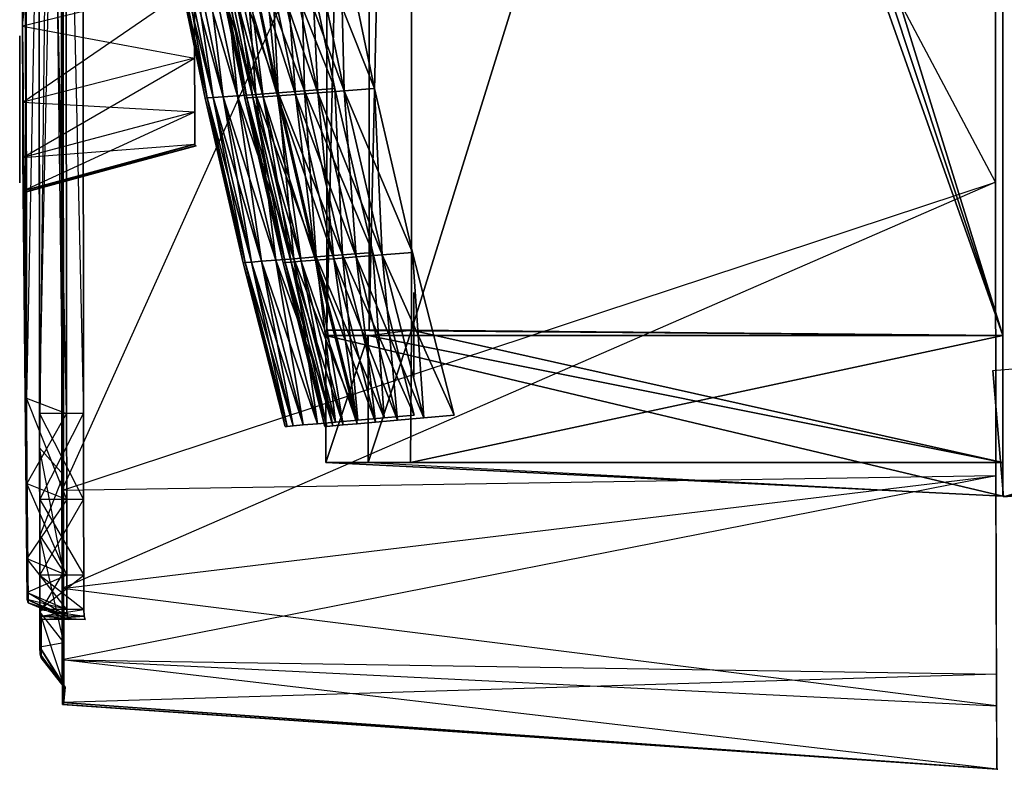
# Model space of a CAD drawing. Units: metres. Extents: x -167 to 426, y -278 to 278.
# Drawn here: x -167 to -51, y -278 to -189 of the extents above; entities that cross this region are included whole.
import ezdxf

# ---------------------------------------------------------------- set-up
doc = ezdxf.new("R2010")
doc.units = ezdxf.units.M

msp = doc.modelspace()

# ---------------------------------------------------------------- linework, layer by layer
for points in [[(-167.016449, 0, 502.641022), (-166.840698, -189.817123, 502.641022), (-146.710892, 0, 497.141052)], [(-166.840698, -189.817123, 187.747391), (-167.016449, 0, 187.747406), (-146.535141, -184.832809, 193.247345)], [(-166.54422, 0, 551.140991), (-166.368469, -233.770309, 551.140991), (-167.016449, 0, 502.641022)], [(-167.016449, 0, 502.641022), (-166.840698, -189.817123, 502.641022), (-166.368469, -233.770309, 551.140991)], [(-166.840698, -189.817123, 187.747391), (-167.016449, 0, 187.747406), (-166.54422, 0, 139.247391)], [(-146.710892, 0, 497.141052), (-146.535141, -184.832809, 497.141052), (-166.840698, -189.817123, 502.641022)], [(-166.368469, -233.770309, 139.247406), (-166.54422, 0, 139.247391), (-166.840698, -189.817123, 187.747391)], [(-161.821991, 0, 553.140991), (-161.64624, -235.582779, 553.140991), (-166.54422, 0, 551.140991)], [(-166.54422, 0, 551.140991), (-166.368469, -233.770309, 551.140991), (-161.64624, -235.582779, 553.140991)], [(-166.368469, -233.770309, 139.247406), (-166.54422, 0, 139.247391), (-161.821991, 0, 137.247375)], [(-161.64624, -235.582779, 137.247375), (-161.821991, 0, 137.247375), (-166.368469, -233.770309, 139.247406)], [(-164.840698, -235.582779, 137.247299), (-165.016449, 0, 137.247299), (-159.64624, -235.582779, 137.247299)], [(-159.64624, -235.582779, 137.247299), (-159.821991, 0, 137.247299), (-165.016449, 0, 137.247299)], [(-164.840698, -239.660904, 132.74733), (-165.016449, 0, 132.74733), (-164.840698, -235.582779, 137.247299)], [(-164.840698, -235.582779, 137.247299), (-165.016449, 0, 137.247299), (-165.016449, 0, 132.74733)], [(-164.840698, -239.660904, 132.74733), (-165.016449, 0, 132.74733), (-162.183105, 0, 129.247299)], [(-165.016434, 0, 553.14093), (-164.840683, -235.582779, 553.14093), (-159.821976, 0, 553.14093)], [(-165.016434, 0, 557.64093), (-164.840683, -239.660904, 557.64093), (-165.016434, 0, 553.14093)], [(-165.016434, 0, 553.14093), (-164.840683, -235.582779, 553.14093), (-164.840683, -239.660904, 557.64093)], [(-162.18309, 0, 561.14093), (-162.007339, -242.832779, 561.14093), (-165.016434, 0, 557.64093)], [(-165.016434, 0, 557.64093), (-164.840683, -239.660904, 557.64093), (-162.007339, -242.832779, 561.14093)], [(-162.007355, -242.832779, 129.247299), (-162.183105, 0, 129.247299), (-164.840698, -239.660904, 132.74733)], [(-159.821976, 0, 553.14093), (-159.646225, -235.582779, 553.14093), (-164.840683, -235.582779, 553.14093)], [(-162.201813, -244.68721, 127.201065), (-162.377563, 0, 127.201065), (-162.007355, -242.832779, 129.247299)], [(-162.007355, -242.832779, 129.247299), (-162.183105, 0, 129.247299), (-162.377563, 0, 127.201065)], [(-162.201813, -244.68721, 127.201065), (-162.377563, 0, 127.201065), (-51.966858, 0, 119.554718)], [(-162.377548, 0, 563.187195), (-162.201797, -244.68721, 563.187195), (-162.18309, 0, 561.14093)], [(-51.966858, 0, 570.833496), (-51.846481, -208.234451, 570.833496), (-162.377548, 0, 563.187195)], [(-162.377548, 0, 563.187195), (-162.201797, -244.68721, 563.187195), (-51.846481, -208.234451, 570.833496)], [(-51.846481, -208.234451, 119.554718), (-51.966858, 0, 119.554718), (-162.201813, -244.68721, 127.201065)], [(-162.18309, 0, 561.14093), (-162.007339, -242.832779, 561.14093), (-162.201797, -244.68721, 563.187195)], [(-51.000015, -226.374741, 63.749832), (-50.888901, -0.74968, 118.749817), (-130.888596, -0.74968, 68.749832)], [(-51.000015, -226.374741, 63.749832), (-130.888596, -0.74968, 68.749832), (-130.888596, -225.74968, 68.749832)], [(-130.888596, -225.74968, 68.749832), (-130.888596, -0.74968, 68.749832), (-130.888596, -0.74968, 98.749817)], [(-130.888596, -225.74968, 68.749832), (-130.888596, -0.74968, 98.749817), (-130.888596, -225.74968, 98.749817)], [(-130.888596, -225.74968, 98.749817), (-130.888596, -0.74968, 98.749817), (-125.888596, -0.74968, 118.749817)], [(-130.888596, -225.74968, 98.749817), (-125.888596, -0.74968, 118.749817), (-125.888596, -225.74968, 118.749817)], [(-125.888596, -225.74968, 118.749817), (-125.888596, -0.74968, 118.749817), (-120.888596, -0.74968, 118.749817)], [(-125.888596, -225.74968, 118.749817), (-120.888596, -0.74968, 118.749817), (-120.888596, -225.74968, 118.749817)], [(-51.000015, -226.374741, 63.749832), (-50.888901, -0.74968, 118.749817), (-125.888596, -0.74968, 118.749817)], [(-51.000015, -226.374741, 63.749832), (-125.888596, -0.74968, 118.749817), (-125.888596, -225.74968, 118.749817)], [(-120.888596, -225.74968, 118.749817), (-120.888596, -0.74968, 118.749817), (-120.888596, -0.74968, 123.749817)], [(-120.888596, -225.74968, 118.749817), (-120.888596, -0.74968, 123.749817), (-50.888901, -0.74968, 118.749817)], [(-120.888596, -225.74968, 118.749817), (-50.888901, -0.74968, 118.749817), (-51.000015, -226.374741, 63.749832)], [(-51.000015, -226.374741, 63.749832), (-50.888901, -0.74968, 118.749817), (-120.888596, -0.74968, 118.749817)], [(-51.000015, -226.374741, 63.749832), (-120.888596, -0.74968, 118.749817), (-120.888596, -225.74968, 118.749817)], [(-136.639847, -197.667313, 219.521683), (-137.601181, -177.963425, 198.580154), (-140.718552, -178.167221, 219.333801)], [(-133.52713, -197.441086, 490.922546), (-140.718552, -178.167221, 470.387939), (-137.601166, -177.963425, 491.141602)], [(-133.52713, -197.441086, 198.799179), (-134.008636, -177.728439, 177.903656), (-137.601181, -177.963425, 198.580154)], [(-133.52713, -197.441086, 198.799179), (-137.601181, -177.963425, 198.580154), (-136.639847, -197.667313, 219.521683)], [(-129.939957, -197.180222, 511.567963), (-137.601166, -177.963425, 491.141602), (-134.008621, -177.728439, 511.818115)], [(-133.52713, -197.441086, 490.922546), (-137.601166, -177.963425, 491.141602), (-129.939957, -197.180222, 511.567963)], [(-131.933945, -197.667313, 219.521683), (-132.895279, -177.963425, 198.580154), (-136.01265, -178.167221, 219.333801)], [(-128.821228, -197.441086, 490.922546), (-136.01265, -178.167221, 470.387939), (-132.895264, -177.963425, 491.141602)], [(-129.939972, -197.180222, 178.153793), (-134.008636, -177.728439, 177.903656), (-133.52713, -197.441086, 198.799179)], [(-128.821228, -197.441086, 198.799179), (-129.302734, -177.728439, 177.903656), (-132.895279, -177.963425, 198.580154)], [(-128.821228, -197.441086, 198.799179), (-132.895279, -177.963425, 198.580154), (-131.933945, -197.667313, 219.521683)], [(-125.234055, -197.180222, 511.567963), (-132.895264, -177.963425, 491.141602), (-129.302719, -177.728439, 511.818115)], [(-128.821228, -197.441086, 490.922546), (-132.895264, -177.963425, 491.141602), (-125.234055, -197.180222, 511.567963)], [(-125.23407, -197.180222, 178.153793), (-129.302734, -177.728439, 177.903656), (-128.821228, -197.441086, 198.799179)], [(-145.27829, -198.294662, 344.860809), (-149.129257, -178.716599, 323.875122), (-149.369934, -178.732315, 344.860809)], [(-145.037964, -198.277206, 365.815155), (-149.369934, -178.732315, 344.860809), (-149.129257, -178.716599, 365.846527)], [(-145.27829, -198.294662, 344.860809), (-149.369934, -178.732315, 344.860809), (-145.037964, -198.277206, 365.815155)], [(-145.037964, -198.277206, 323.906494), (-148.407318, -178.669479, 302.900574), (-149.129257, -178.716599, 323.875122)], [(-144.317108, -198.224899, 386.758423), (-149.129257, -178.716599, 365.846527), (-148.407318, -178.669479, 386.821167)], [(-145.037964, -198.277206, 323.906494), (-149.129257, -178.716599, 323.875122), (-145.27829, -198.294662, 344.860809)], [(-145.037964, -198.277206, 365.815155), (-149.129257, -178.716599, 365.846527), (-144.317108, -198.224899, 386.758423)], [(-144.317108, -198.224899, 302.963318), (-147.204529, -178.590958, 281.948059), (-148.407318, -178.669479, 302.900574)], [(-143.116104, -198.137711, 407.679596), (-148.407318, -178.669479, 386.821167), (-147.204529, -178.590958, 407.773651)], [(-144.317108, -198.224899, 302.963318), (-148.407318, -178.669479, 302.900574), (-145.037964, -198.277206, 323.906494)], [(-144.317108, -198.224899, 386.758423), (-148.407318, -178.669479, 386.821167), (-143.116104, -198.137711, 407.679596)], [(-143.116104, -198.137711, 282.042145), (-145.5215, -178.481033, 261.028748), (-147.204529, -178.590958, 281.948059)], [(-141.435593, -198.015701, 428.567596), (-147.204529, -178.590958, 407.773651), (-145.5215, -178.481033, 428.692963)], [(-143.116104, -198.137711, 282.042145), (-147.204529, -178.590958, 281.948059), (-144.317108, -198.224899, 302.963318)], [(-143.116104, -198.137711, 407.679596), (-147.204529, -178.590958, 407.773651), (-141.435593, -198.015701, 428.567596)], [(-141.435593, -198.015701, 261.154144), (-143.359131, -178.339767, 240.153671), (-145.5215, -178.481033, 261.028748)], [(-139.276459, -197.858902, 449.411407), (-145.5215, -178.481033, 428.692963), (-143.359116, -178.339767, 449.568085)], [(-141.435593, -198.015701, 261.154144), (-145.5215, -178.481033, 261.028748), (-143.116104, -198.137711, 282.042145)], [(-141.435593, -198.015701, 428.567596), (-145.5215, -178.481033, 428.692963), (-139.276459, -197.858902, 449.411407)], [(-140.572388, -198.294662, 344.860809), (-144.423355, -178.716599, 323.875122), (-144.664032, -178.732315, 344.860809)], [(-140.332062, -198.277206, 365.815155), (-144.664032, -178.732315, 344.860809), (-144.423355, -178.716599, 365.846527)], [(-140.572388, -198.294662, 344.860809), (-144.664032, -178.732315, 344.860809), (-140.332062, -198.277206, 365.815155)], [(-140.332062, -198.277206, 323.906494), (-143.701416, -178.669479, 302.900574), (-144.423355, -178.716599, 323.875122)], [(-139.611206, -198.224899, 386.758423), (-144.423355, -178.716599, 365.846527), (-143.701416, -178.669479, 386.821167)], [(-140.332062, -198.277206, 323.906494), (-144.423355, -178.716599, 323.875122), (-140.572388, -198.294662, 344.860809)], [(-140.332062, -198.277206, 365.815155), (-144.423355, -178.716599, 365.846527), (-139.611206, -198.224899, 386.758423)], [(-139.611206, -198.224899, 302.963318), (-142.498627, -178.590958, 281.948059), (-143.701416, -178.669479, 302.900574)], [(-138.410202, -198.137711, 407.679596), (-143.701416, -178.669479, 386.821167), (-142.498627, -178.590958, 407.773651)], [(-139.611206, -198.224899, 302.963318), (-143.701416, -178.669479, 302.900574), (-140.332062, -198.277206, 323.906494)], [(-139.611206, -198.224899, 386.758423), (-143.701416, -178.669479, 386.821167), (-138.410202, -198.137711, 407.679596)], [(-139.276459, -197.858902, 240.310333), (-140.718552, -178.167221, 219.333801), (-143.359131, -178.339767, 240.153671)], [(-139.276459, -197.858902, 240.310333), (-143.359131, -178.339767, 240.153671), (-141.435593, -198.015701, 261.154144)], [(-136.639832, -197.667313, 470.200043), (-143.359116, -178.339767, 449.568085), (-140.718552, -178.167221, 470.387939)], [(-139.276459, -197.858902, 449.411407), (-143.359116, -178.339767, 449.568085), (-136.639832, -197.667313, 470.200043)], [(-138.410202, -198.137711, 282.042145), (-140.815598, -178.481033, 261.028748), (-142.498627, -178.590958, 281.948059)], [(-136.729691, -198.015701, 428.567596), (-142.498627, -178.590958, 407.773651), (-140.815598, -178.481033, 428.692963)], [(-138.410202, -198.137711, 282.042145), (-142.498627, -178.590958, 281.948059), (-139.611206, -198.224899, 302.963318)], [(-138.410202, -198.137711, 407.679596), (-142.498627, -178.590958, 407.773651), (-136.729691, -198.015701, 428.567596)], [(-136.729691, -198.015701, 261.154144), (-138.653229, -178.339767, 240.153671), (-140.815598, -178.481033, 261.028748)], [(-134.570557, -197.858902, 449.411407), (-140.815598, -178.481033, 428.692963), (-138.653214, -178.339767, 449.568085)], [(-136.729691, -198.015701, 261.154144), (-140.815598, -178.481033, 261.028748), (-138.410202, -198.137711, 282.042145)], [(-136.729691, -198.015701, 428.567596), (-140.815598, -178.481033, 428.692963), (-134.570557, -197.858902, 449.411407)], [(-136.639847, -197.667313, 219.521683), (-140.718552, -178.167221, 219.333801), (-139.276459, -197.858902, 240.310333)], [(-136.639832, -197.667313, 470.200043), (-140.718552, -178.167221, 470.387939), (-133.52713, -197.441086, 490.922546)], [(-134.570557, -197.858902, 240.310333), (-136.01265, -178.167221, 219.333801), (-138.653229, -178.339767, 240.153671)], [(-134.570557, -197.858902, 240.310333), (-138.653229, -178.339767, 240.153671), (-136.729691, -198.015701, 261.154144)], [(-131.933929, -197.667313, 470.200043), (-138.653214, -178.339767, 449.568085), (-136.01265, -178.167221, 470.387939)], [(-134.570557, -197.858902, 449.411407), (-138.653214, -178.339767, 449.568085), (-131.933929, -197.667313, 470.200043)], [(-131.933945, -197.667313, 219.521683), (-136.01265, -178.167221, 219.333801), (-134.570557, -197.858902, 240.310333)], [(-131.933929, -197.667313, 470.200043), (-136.01265, -178.167221, 470.387939), (-128.821228, -197.441086, 490.922546)], [(-166.840698, -189.817123, 502.641022), (-166.821869, -198.7892, 501.757294), (-146.535141, -184.832809, 497.141052)], [(-146.516296, -193.56929, 194.100204), (-146.535141, -184.832809, 193.247345), (-166.840698, -189.817123, 187.747391)], [(-146.535141, -184.832809, 497.141052), (-146.516312, -193.56929, 496.288208), (-166.821869, -198.7892, 501.757294)], [(-166.821854, -198.7892, 188.631104), (-166.840698, -189.817123, 187.747391), (-146.516296, -193.56929, 194.100204)], [(-166.368469, -233.770309, 551.140991), (-166.35083, -243.852524, 549.776611), (-166.840698, -189.817123, 502.641022)], [(-166.840698, -189.817123, 502.641022), (-166.821869, -198.7892, 501.757294), (-166.35083, -243.852524, 549.776611)], [(-166.821854, -198.7892, 188.631104), (-166.840698, -189.817123, 187.747391), (-166.368469, -233.770309, 139.247406)], [(-167.184097, -197.789322, 170.024734), (-167.184067, -194.631424, 166.545181), (-167.184067, -190.94722, 170.024734)], [(-167.184097, -198.052475, 162.320053), (-167.184067, -194.631424, 166.545181), (-167.184067, -190.94722, 162.320053)], [(-166.821869, -198.7892, 501.757294), (-166.802429, -205.33461, 498.570862), (-146.516312, -193.56929, 496.288208)], [(-146.496857, -199.942825, 197.175323), (-146.516296, -193.56929, 194.100204), (-166.821854, -198.7892, 188.631104)], [(-146.516312, -193.56929, 496.288208), (-146.496872, -199.942825, 493.213074), (-166.802429, -205.33461, 498.570862)], [(-167.184097, -197.789322, 170.024734), (-167.184067, -194.631424, 166.545181), (-167.184097, -198.052475, 162.320053)], [(-134.771164, -217.284653, 240.483307), (-136.639847, -197.667313, 219.521683), (-139.276459, -197.858902, 240.310333)], [(-132.138901, -217.074173, 469.992584), (-139.276459, -197.858902, 449.411407), (-136.639832, -197.667313, 470.200043)], [(-132.138901, -217.074173, 219.729141), (-133.52713, -197.441086, 198.799179), (-136.639847, -197.667313, 219.521683)], [(-132.138901, -217.074173, 219.729141), (-136.639847, -197.667313, 219.521683), (-134.771164, -217.284653, 240.483307)], [(-129.031342, -216.825546, 490.680695), (-136.639832, -197.667313, 470.200043), (-133.52713, -197.441086, 490.922546)], [(-132.138901, -217.074173, 469.992584), (-136.639832, -197.667313, 470.200043), (-129.031342, -216.825546, 490.680695)], [(-130.065262, -217.284653, 240.483307), (-131.933945, -197.667313, 219.521683), (-134.570557, -197.858902, 240.310333)], [(-127.432999, -217.074173, 469.992584), (-134.570557, -197.858902, 449.411407), (-131.933929, -197.667313, 470.200043)], [(-129.031342, -216.825546, 199.041061), (-129.939972, -197.180222, 178.153793), (-133.52713, -197.441086, 198.799179)], [(-125.450119, -216.538895, 511.291779), (-133.52713, -197.441086, 490.922546), (-129.939957, -197.180222, 511.567963)], [(-129.031342, -216.825546, 199.041061), (-133.52713, -197.441086, 198.799179), (-132.138901, -217.074173, 219.729141)], [(-129.031342, -216.825546, 490.680695), (-133.52713, -197.441086, 490.922546), (-125.450119, -216.538895, 511.291779)], [(-127.432999, -217.074173, 219.729141), (-128.821228, -197.441086, 198.799179), (-131.933945, -197.667313, 219.521683)], [(-127.432999, -217.074173, 219.729141), (-131.933945, -197.667313, 219.521683), (-130.065262, -217.284653, 240.483307)], [(-124.325439, -216.825546, 490.680695), (-131.933929, -197.667313, 470.200043), (-128.821228, -197.441086, 490.922546)], [(-127.432999, -217.074173, 469.992584), (-131.933929, -197.667313, 470.200043), (-124.325439, -216.825546, 490.680695)], [(-125.450134, -216.538895, 178.430008), (-129.939972, -197.180222, 178.153793), (-129.031342, -216.825546, 199.041061)], [(-124.325439, -216.825546, 199.041061), (-125.23407, -197.180222, 178.153793), (-128.821228, -197.441086, 198.799179)], [(-120.744217, -216.538895, 511.291779), (-128.821228, -197.441086, 490.922546), (-125.234055, -197.180222, 511.567963)], [(-124.325439, -216.825546, 199.041061), (-128.821228, -197.441086, 198.799179), (-127.432999, -217.074173, 219.729141)], [(-124.325439, -216.825546, 490.680695), (-128.821228, -197.441086, 490.922546), (-120.744217, -216.538895, 511.291779)], [(-120.744232, -216.538895, 178.430008), (-125.23407, -197.180222, 178.153793), (-124.325439, -216.825546, 199.041061)], [(-167.184067, -198.315628, 172.013016), (-167.184036, -198.315628, 175.492569), (-167.184097, -201.736679, 175.244034)], [(-167.184097, -201.736679, 175.244034), (-167.184067, -202.263016, 171.018875), (-167.184067, -198.315628, 172.013016)], [(-167.184067, -201.999832, 161.325882), (-167.184067, -198.052475, 157.100754), (-167.184067, -201.999832, 157.846359)], [(-167.184067, -198.052475, 160.828812), (-167.184067, -201.999832, 161.325882), (-167.184067, -198.052475, 157.100754)], [(-166.35083, -243.852524, 549.776611), (-166.332306, -252.719681, 546.997986), (-166.821869, -198.7892, 501.757294)], [(-166.821869, -198.7892, 501.757294), (-166.802429, -205.33461, 498.570862), (-166.332306, -252.719681, 546.997986)], [(-166.802429, -205.33461, 191.817535), (-166.821854, -198.7892, 188.631104), (-146.496857, -199.942825, 197.175323)], [(-166.802429, -205.33461, 191.817535), (-166.821854, -198.7892, 188.631104), (-166.350815, -243.852524, 140.611786)], [(-166.350815, -243.852524, 140.611786), (-166.368469, -233.770309, 139.247406), (-166.821854, -198.7892, 188.631104)], [(-140.763046, -217.763565, 344.860809), (-145.037964, -198.277206, 323.906494), (-145.27829, -198.294662, 344.860809)], [(-140.523117, -217.74437, 365.780548), (-145.27829, -198.294662, 344.860809), (-145.037964, -198.277206, 365.815155)], [(-140.763046, -217.763565, 344.860809), (-145.27829, -198.294662, 344.860809), (-140.523117, -217.74437, 365.780548)], [(-140.523117, -217.74437, 323.941132), (-144.317108, -198.224899, 302.963318), (-145.037964, -198.277206, 323.906494)], [(-139.803467, -217.686874, 386.689178), (-145.037964, -198.277206, 365.815155), (-144.317108, -198.224899, 386.758423)], [(-140.523117, -217.74437, 323.941132), (-145.037964, -198.277206, 323.906494), (-140.763046, -217.763565, 344.860809)], [(-140.523117, -217.74437, 365.780548), (-145.037964, -198.277206, 365.815155), (-139.803467, -217.686874, 386.689178)], [(-139.803467, -217.686874, 303.032562), (-143.116104, -198.137711, 282.042145), (-144.317108, -198.224899, 302.963318)], [(-138.604446, -217.59108, 407.575714), (-144.317108, -198.224899, 386.758423), (-143.116104, -198.137711, 407.679596)], [(-139.803467, -217.686874, 303.032562), (-144.317108, -198.224899, 302.963318), (-140.523117, -217.74437, 323.941132)], [(-139.803467, -217.686874, 386.689178), (-144.317108, -198.224899, 386.758423), (-138.604446, -217.59108, 407.575714)], [(-138.604462, -217.59108, 282.146027), (-141.435593, -198.015701, 261.154144), (-143.116104, -198.137711, 282.042145)], [(-136.926712, -217.456985, 428.429138), (-143.116104, -198.137711, 407.679596), (-141.435593, -198.015701, 428.567596)], [(-138.604462, -217.59108, 282.146027), (-143.116104, -198.137711, 282.042145), (-139.803467, -217.686874, 303.032562)], [(-138.604446, -217.59108, 407.575714), (-143.116104, -198.137711, 407.679596), (-136.926712, -217.456985, 428.429138)], [(-136.926727, -217.456985, 261.292603), (-139.276459, -197.858902, 240.310333), (-141.435593, -198.015701, 261.154144)], [(-134.771164, -217.284653, 449.238434), (-141.435593, -198.015701, 428.567596), (-139.276459, -197.858902, 449.411407)], [(-136.926727, -217.456985, 261.292603), (-141.435593, -198.015701, 261.154144), (-138.604462, -217.59108, 282.146027)], [(-136.926712, -217.456985, 428.429138), (-141.435593, -198.015701, 428.567596), (-134.771164, -217.284653, 449.238434)], [(-136.057144, -217.763565, 344.860809), (-140.332062, -198.277206, 323.906494), (-140.572388, -198.294662, 344.860809)], [(-135.817215, -217.74437, 365.780548), (-140.572388, -198.294662, 344.860809), (-140.332062, -198.277206, 365.815155)], [(-136.057144, -217.763565, 344.860809), (-140.572388, -198.294662, 344.860809), (-135.817215, -217.74437, 365.780548)], [(-135.817215, -217.74437, 323.941132), (-139.611206, -198.224899, 302.963318), (-140.332062, -198.277206, 323.906494)], [(-135.097565, -217.686874, 386.689178), (-140.332062, -198.277206, 365.815155), (-139.611206, -198.224899, 386.758423)], [(-135.817215, -217.74437, 323.941132), (-140.332062, -198.277206, 323.906494), (-136.057144, -217.763565, 344.860809)], [(-135.817215, -217.74437, 365.780548), (-140.332062, -198.277206, 365.815155), (-135.097565, -217.686874, 386.689178)], [(-135.097565, -217.686874, 303.032562), (-138.410202, -198.137711, 282.042145), (-139.611206, -198.224899, 302.963318)], [(-133.898544, -217.59108, 407.575714), (-139.611206, -198.224899, 386.758423), (-138.410202, -198.137711, 407.679596)], [(-135.097565, -217.686874, 303.032562), (-139.611206, -198.224899, 302.963318), (-135.817215, -217.74437, 323.941132)], [(-135.097565, -217.686874, 386.689178), (-139.611206, -198.224899, 386.758423), (-133.898544, -217.59108, 407.575714)], [(-134.771164, -217.284653, 240.483307), (-139.276459, -197.858902, 240.310333), (-136.926727, -217.456985, 261.292603)], [(-134.771164, -217.284653, 449.238434), (-139.276459, -197.858902, 449.411407), (-132.138901, -217.074173, 469.992584)], [(-133.89856, -217.59108, 282.146027), (-136.729691, -198.015701, 261.154144), (-138.410202, -198.137711, 282.042145)], [(-132.22081, -217.456985, 428.429138), (-138.410202, -198.137711, 407.679596), (-136.729691, -198.015701, 428.567596)], [(-133.89856, -217.59108, 282.146027), (-138.410202, -198.137711, 282.042145), (-135.097565, -217.686874, 303.032562)], [(-133.898544, -217.59108, 407.575714), (-138.410202, -198.137711, 407.679596), (-132.22081, -217.456985, 428.429138)], [(-132.220825, -217.456985, 261.292603), (-134.570557, -197.858902, 240.310333), (-136.729691, -198.015701, 261.154144)], [(-130.065262, -217.284653, 449.238434), (-136.729691, -198.015701, 428.567596), (-134.570557, -197.858902, 449.411407)], [(-132.220825, -217.456985, 261.292603), (-136.729691, -198.015701, 261.154144), (-133.89856, -217.59108, 282.146027)], [(-132.22081, -217.456985, 428.429138), (-136.729691, -198.015701, 428.567596), (-130.065262, -217.284653, 449.238434)], [(-130.065262, -217.284653, 240.483307), (-134.570557, -197.858902, 240.310333), (-132.220825, -217.456985, 261.292603)], [(-130.065262, -217.284653, 449.238434), (-134.570557, -197.858902, 449.411407), (-127.432999, -217.074173, 469.992584)], [(-50.918488, -245.455582, 63.749832), (-52.17366, -230.508163, 63.749832), (336.458466, -197.873795, 63.749832)], [(-50.918488, -245.455582, 63.749832), (336.458466, -197.873795, 63.749832), (337.713593, -212.821213, 63.749832)], [(-166.802429, -205.33461, 498.570862), (-166.78183, -209.261887, 492.197998), (-146.496872, -199.942825, 493.213074)], [(-146.476273, -203.766983, 203.325546), (-146.496857, -199.942825, 197.175323), (-166.802429, -205.33461, 191.817535)], [(-146.496872, -199.942825, 493.213074), (-146.476273, -203.766983, 487.062866), (-166.78183, -209.261887, 492.197998)], [(-167.184067, -202.263016, 171.018875), (-167.184067, -205.15773, 173.255722), (-167.184097, -201.736679, 175.244034)], [(-167.184067, -201.999832, 161.325882), (-167.184067, -204.631424, 164.308365), (-167.184067, -205.420883, 158.8405)], [(-167.184067, -205.420883, 158.8405), (-167.184067, -201.999832, 157.846359), (-167.184067, -201.999832, 161.325882)], [(-167.184036, -204.368271, 167.787888), (-167.184067, -205.15773, 173.255722), (-167.184067, -202.263016, 171.018875)], [(-167.184036, -204.368271, 167.787888), (-167.184067, -207.526169, 169.776199), (-167.184067, -205.15773, 173.255722)], [(-167.184067, -207.526169, 169.776199), (-167.184067, -208.315628, 166.048111), (-167.184036, -204.368271, 167.787888)], [(-167.184067, -208.315628, 166.048111), (-167.184067, -208.052475, 162.320053), (-167.184036, -204.368271, 167.787888)], [(-167.184067, -204.631424, 164.308365), (-167.184036, -204.368271, 167.787888), (-167.184067, -208.052475, 162.320053)], [(-167.184067, -208.052475, 162.320053), (-167.184067, -205.420883, 158.8405), (-167.184067, -204.631424, 164.308365)], [(-166.78183, -209.261887, 198.190369), (-166.802429, -205.33461, 191.817535), (-146.476273, -203.766983, 203.325546)], [(-166.78183, -209.261887, 492.197998), (-166.769226, -209.453415, 485.771729), (-146.476273, -203.766983, 487.062866)], [(-146.463669, -203.953476, 209.527374), (-146.476273, -203.766983, 203.325546), (-166.78183, -209.261887, 198.190369)], [(-166.769226, -209.453415, 204.616684), (-166.78183, -209.261887, 198.190369), (-146.463669, -203.953476, 209.527374)], [(-146.476273, -203.766983, 487.062866), (-146.463669, -203.953476, 480.861023), (-166.769226, -209.453415, 485.771729)], [(-166.769226, -209.453415, 485.771729), (-166.638626, -209.453415, 345.194153), (-146.463669, -203.953476, 480.861023)], [(-166.638626, -209.453415, 345.194153), (-166.769226, -209.453415, 204.616684), (-146.333069, -203.953476, 345.194153)], [(-146.333069, -203.953476, 345.194153), (-146.463669, -203.953476, 209.527374), (-166.769226, -209.453415, 204.616684)], [(-146.463669, -203.953476, 480.861023), (-146.333069, -203.953476, 345.194153), (-166.638626, -209.453415, 345.194153)], [(-166.332306, -252.719681, 546.997986), (-166.318207, -256.750458, 542.135376), (-166.802429, -205.33461, 498.570862)], [(-166.802429, -205.33461, 498.570862), (-166.78183, -209.261887, 492.197998), (-166.318207, -256.750458, 542.135376)], [(-166.78183, -209.261887, 198.190369), (-166.802429, -205.33461, 191.817535), (-166.332291, -252.719681, 143.390427)], [(-166.332291, -252.719681, 143.390427), (-166.350815, -243.852524, 140.611786), (-166.802429, -205.33461, 191.817535)], [(-162.182968, -256.253082, 128.424606), (-162.201813, -244.68721, 127.201065), (-51.846481, -208.234451, 119.554718)], [(-51.846481, -208.234451, 570.833496), (-51.803009, -242.940201, 570.833496), (-162.201797, -244.68721, 563.187195)], [(-51.803009, -242.940201, 119.554718), (-51.846481, -208.234451, 119.554718), (-162.182968, -256.253082, 128.424606)], [(-166.318207, -256.750458, 542.135376), (-166.305466, -257.556549, 534.49408), (-166.78183, -209.261887, 492.197998)], [(-166.78183, -209.261887, 492.197998), (-166.769226, -209.453415, 485.771729), (-166.305466, -257.556549, 534.49408)], [(-166.769226, -209.453415, 204.616684), (-166.78183, -209.261887, 198.190369), (-166.318207, -256.750458, 148.253036)], [(-166.318207, -256.750458, 148.253036), (-166.332291, -252.719681, 143.390427), (-166.78183, -209.261887, 198.190369)], [(-166.305466, -257.556549, 534.49408), (-166.166397, -257.953705, 345.194122), (-166.769226, -209.453415, 485.771729)], [(-166.769226, -209.453415, 485.771729), (-166.638626, -209.453415, 345.194153), (-166.166397, -257.953705, 345.194122)], [(-166.638626, -209.453415, 345.194153), (-166.769226, -209.453415, 204.616684), (-166.305466, -257.556549, 155.894333)], [(-166.305466, -257.556549, 155.894333), (-166.318207, -256.750458, 148.253036), (-166.769226, -209.453415, 204.616684)], [(-166.166397, -257.953705, 345.194122), (-166.305466, -257.556549, 155.894333), (-166.638626, -209.453415, 345.194153)], [(-50.918488, -245.455582, 63.749832), (23.81842, -239.179733, 133.749802), (337.713593, -212.821213, 63.749832)], [(-134.868515, -237.046371, 303.108368), (-138.604462, -217.59108, 282.146027), (-139.803467, -217.686874, 303.032562)], [(-133.671677, -236.94194, 407.462067), (-139.803467, -217.686874, 386.689178), (-138.604446, -217.59108, 407.575714)], [(-133.671677, -236.94194, 282.259674), (-136.926727, -217.456985, 261.292603), (-138.604462, -217.59108, 282.146027)], [(-133.671677, -236.94194, 282.259674), (-138.604462, -217.59108, 282.146027), (-134.868515, -237.046371, 303.108368)], [(-131.996979, -236.795822, 428.277649), (-138.604446, -217.59108, 407.575714), (-136.926712, -217.456985, 428.429138)], [(-133.671677, -236.94194, 407.462067), (-138.604446, -217.59108, 407.575714), (-131.996979, -236.795822, 428.277649)], [(-131.996994, -236.795822, 261.444092), (-134.771164, -217.284653, 240.483307), (-136.926727, -217.456985, 261.292603)], [(-131.996994, -236.795822, 261.444092), (-136.926727, -217.456985, 261.292603), (-133.671677, -236.94194, 282.259674)], [(-129.845322, -236.608047, 449.049164), (-136.926712, -217.456985, 428.429138), (-134.771164, -217.284653, 449.238434)], [(-131.996979, -236.795822, 428.277649), (-136.926712, -217.456985, 428.429138), (-129.845322, -236.608047, 449.049164)], [(-130.162613, -237.046371, 303.108368), (-133.89856, -217.59108, 282.146027), (-135.097565, -217.686874, 303.032562)], [(-128.965775, -236.94194, 407.462067), (-135.097565, -217.686874, 386.689178), (-133.898544, -217.59108, 407.575714)], [(-129.845337, -236.608047, 240.672577), (-132.138901, -217.074173, 219.729141), (-134.771164, -217.284653, 240.483307)], [(-127.21785, -236.378647, 469.765625), (-134.771164, -217.284653, 449.238434), (-132.138901, -217.074173, 469.992584)], [(-129.845337, -236.608047, 240.672577), (-134.771164, -217.284653, 240.483307), (-131.996994, -236.795822, 261.444092)], [(-129.845322, -236.608047, 449.049164), (-134.771164, -217.284653, 449.238434), (-127.21785, -236.378647, 469.765625)], [(-128.965775, -236.94194, 282.259674), (-132.220825, -217.456985, 261.292603), (-133.89856, -217.59108, 282.146027)], [(-128.965775, -236.94194, 282.259674), (-133.89856, -217.59108, 282.146027), (-130.162613, -237.046371, 303.108368)], [(-127.291077, -236.795822, 428.277649), (-133.898544, -217.59108, 407.575714), (-132.22081, -217.456985, 428.429138)], [(-128.965775, -236.94194, 407.462067), (-133.898544, -217.59108, 407.575714), (-127.291077, -236.795822, 428.277649)], [(-127.291092, -236.795822, 261.444092), (-130.065262, -217.284653, 240.483307), (-132.220825, -217.456985, 261.292603)], [(-127.291092, -236.795822, 261.444092), (-132.220825, -217.456985, 261.292603), (-128.965775, -236.94194, 282.259674)], [(-125.13942, -236.608047, 449.049164), (-132.22081, -217.456985, 428.429138), (-130.065262, -217.284653, 449.238434)], [(-127.291077, -236.795822, 428.277649), (-132.22081, -217.456985, 428.429138), (-125.13942, -236.608047, 449.049164)], [(-127.21785, -236.378647, 219.956131), (-129.031342, -216.825546, 199.041061), (-132.138901, -217.074173, 219.729141)], [(-124.115921, -236.107712, 490.416046), (-132.138901, -217.074173, 469.992584), (-129.031342, -216.825546, 490.680695)], [(-127.21785, -236.378647, 219.956131), (-132.138901, -217.074173, 219.729141), (-129.845337, -236.608047, 240.672577)], [(-127.21785, -236.378647, 469.765625), (-132.138901, -217.074173, 469.992584), (-124.115921, -236.107712, 490.416046)], [(-125.139435, -236.608047, 240.672577), (-127.432999, -217.074173, 219.729141), (-130.065262, -217.284653, 240.483307)], [(-122.511948, -236.378647, 469.765625), (-130.065262, -217.284653, 449.238434), (-127.432999, -217.074173, 469.992584)], [(-125.139435, -236.608047, 240.672577), (-130.065262, -217.284653, 240.483307), (-127.291092, -236.795822, 261.444092)], [(-125.13942, -236.608047, 449.049164), (-130.065262, -217.284653, 449.238434), (-122.511948, -236.378647, 469.765625)], [(-124.115936, -236.107712, 199.305695), (-125.450134, -216.538895, 178.430008), (-129.031342, -216.825546, 199.041061)], [(-120.541199, -235.795334, 510.989563), (-129.031342, -216.825546, 490.680695), (-125.450119, -216.538895, 511.291779)], [(-124.115936, -236.107712, 199.305695), (-129.031342, -216.825546, 199.041061), (-127.21785, -236.378647, 219.956131)], [(-124.115921, -236.107712, 490.416046), (-129.031342, -216.825546, 490.680695), (-120.541199, -235.795334, 510.989563)], [(-122.511948, -236.378647, 219.956131), (-124.325439, -216.825546, 199.041061), (-127.432999, -217.074173, 219.729141)], [(-119.410019, -236.107712, 490.416046), (-127.432999, -217.074173, 469.992584), (-124.325439, -216.825546, 490.680695)], [(-122.511948, -236.378647, 219.956131), (-127.432999, -217.074173, 219.729141), (-125.139435, -236.608047, 240.672577)], [(-122.511948, -236.378647, 469.765625), (-127.432999, -217.074173, 469.992584), (-119.410019, -236.107712, 490.416046)], [(-120.541214, -235.795334, 178.732193), (-125.450134, -216.538895, 178.430008), (-124.115936, -236.107712, 199.305695)], [(-119.410034, -236.107712, 199.305695), (-120.744232, -216.538895, 178.430008), (-124.325439, -216.825546, 199.041061)], [(-115.835297, -235.795334, 510.989563), (-124.325439, -216.825546, 490.680695), (-120.744217, -216.538895, 511.291779)], [(-119.410034, -236.107712, 199.305695), (-124.325439, -216.825546, 199.041061), (-122.511948, -236.378647, 219.956131)], [(-119.410019, -236.107712, 490.416046), (-124.325439, -216.825546, 490.680695), (-115.835297, -235.795334, 510.989563)], [(-115.835312, -235.795334, 178.732193), (-120.744232, -216.538895, 178.430008), (-119.410034, -236.107712, 199.305695)], [(-135.82637, -237.129898, 344.860809), (-140.523117, -217.74437, 323.941132), (-140.763046, -217.763565, 344.860809)], [(-135.586868, -237.109024, 365.742645), (-140.763046, -217.763565, 344.860809), (-140.523117, -217.74437, 365.780548)], [(-135.82637, -237.129898, 344.860809), (-140.763046, -217.763565, 344.860809), (-135.586868, -237.109024, 365.742645)], [(-135.586868, -237.109024, 323.979034), (-139.803467, -217.686874, 303.032562), (-140.523117, -217.74437, 323.941132)], [(-134.868515, -237.046371, 386.613373), (-140.523117, -217.74437, 365.780548), (-139.803467, -217.686874, 386.689178)], [(-135.586868, -237.109024, 323.979034), (-140.523117, -217.74437, 323.941132), (-135.82637, -237.129898, 344.860809)], [(-135.586868, -237.109024, 365.742645), (-140.523117, -217.74437, 365.780548), (-134.868515, -237.046371, 386.613373)], [(-134.868515, -237.046371, 303.108368), (-139.803467, -217.686874, 303.032562), (-135.586868, -237.109024, 323.979034)], [(-134.868515, -237.046371, 386.613373), (-139.803467, -217.686874, 386.689178), (-133.671677, -236.94194, 407.462067)], [(-131.120468, -237.129898, 344.860809), (-135.817215, -217.74437, 323.941132), (-136.057144, -217.763565, 344.860809)], [(-130.880966, -237.109024, 365.742645), (-136.057144, -217.763565, 344.860809), (-135.817215, -217.74437, 365.780548)], [(-131.120468, -237.129898, 344.860809), (-136.057144, -217.763565, 344.860809), (-130.880966, -237.109024, 365.742645)], [(-130.880966, -237.109024, 323.979034), (-135.097565, -217.686874, 303.032562), (-135.817215, -217.74437, 323.941132)], [(-130.162613, -237.046371, 386.613373), (-135.817215, -217.74437, 365.780548), (-135.097565, -217.686874, 386.689178)], [(-130.880966, -237.109024, 323.979034), (-135.817215, -217.74437, 323.941132), (-131.120468, -237.129898, 344.860809)], [(-130.880966, -237.109024, 365.742645), (-135.817215, -217.74437, 365.780548), (-130.162613, -237.046371, 386.613373)], [(-130.162613, -237.046371, 303.108368), (-135.097565, -217.686874, 303.032562), (-130.880966, -237.109024, 323.979034)], [(-130.162613, -237.046371, 386.613373), (-135.097565, -217.686874, 386.689178), (-128.965775, -236.94194, 407.462067)], [(-120.607697, -221.799637, 123.475616), (-120.607697, -230.299637, 68.500366), (-120.607697, -221.299637, 68.500366)], [(-120.607697, -231.299637, 123.475616), (-120.607697, -230.299637, 68.500366), (-120.607697, -221.799637, 123.475616)], [(-50.918488, -245.455582, 118.749817), (-52.17366, -230.508163, 118.749817), (22.563278, -224.232315, 133.749802)], [(-50.918488, -245.455582, 118.749817), (22.563278, -224.232315, 133.749802), (23.81842, -239.179733, 133.749802)], [(-130.999695, -226.37471, 68.749832), (-130.888596, -225.74968, 68.749832), (-51.000015, -226.374741, 63.749832)], [(-130.888596, -225.74968, 98.749817), (-125.888596, -225.74968, 118.749817), (-51.000015, -226.374741, 63.749832)], [(-51.000015, -226.374741, 63.749832), (-130.888596, -225.74968, 68.749832), (-130.888596, -225.74968, 98.749817)], [(-125.999695, -241.37471, 118.749817), (-125.999695, -226.37471, 118.749817), (-120.888596, -225.74968, 118.749817)], [(-125.999695, -241.37471, 118.749817), (-120.888596, -225.74968, 118.749817), (-120.999695, -241.37471, 118.749817)], [(-120.999695, -241.37471, 118.749817), (-120.888596, -225.74968, 118.749817), (-120.999695, -241.37471, 123.749817)], [(-120.999695, -241.37471, 123.749817), (-120.888596, -225.74968, 118.749817), (-51.000015, -226.374741, 118.749817)], [(-51.000015, -241.374741, 118.749817), (-120.888596, -225.74968, 118.749817), (-120.999695, -241.37471, 118.749817)], [(-51.000015, -241.374741, 118.749817), (-51.000015, -226.374741, 118.749817), (-120.888596, -225.74968, 118.749817)], [(-51.000015, -226.374741, 63.749832), (-51.000015, -226.374741, 118.749817), (-120.888596, -225.74968, 118.749817)], [(-51.000015, -245.374741, 63.749832), (-51.000015, -226.374741, 63.749832), (-130.999695, -226.37471, 68.749832)], [(-51.000015, -245.374741, 63.749832), (-130.999695, -226.37471, 68.749832), (-130.999695, -241.37471, 68.749832)], [(-130.999695, -241.37471, 68.749832), (-130.999695, -226.37471, 68.749832), (-130.999695, -226.37471, 98.749817)], [(-130.999695, -241.37471, 68.749832), (-130.999695, -226.37471, 98.749817), (-130.999695, -241.37471, 98.749817)], [(-130.999695, -241.37471, 98.749817), (-130.999695, -226.37471, 98.749817), (-125.999695, -226.37471, 118.749817)], [(-130.999695, -241.37471, 98.749817), (-125.999695, -226.37471, 118.749817), (-125.999695, -241.37471, 118.749817)], [(-130.999695, -226.37471, 98.749817), (-125.999695, -226.37471, 118.749817), (-51.000015, -226.374741, 63.749832)], [(-51.000015, -226.374741, 63.749832), (-130.999695, -226.37471, 68.749832), (-130.999695, -226.37471, 98.749817)], [(-51.000015, -241.374741, 118.749817), (-51.000015, -226.374741, 118.749817), (-125.999695, -226.37471, 118.749817)], [(-51.000015, -241.374741, 118.749817), (-125.999695, -226.37471, 118.749817), (-125.999695, -241.37471, 118.749817)], [(-51.000015, -226.374741, 118.749817), (-125.999695, -226.37471, 118.749817), (-51.000015, -226.374741, 63.749832)], [(-120.999695, -241.37471, 123.749817), (-51.000015, -226.374741, 118.749817), (-51.000015, -241.374741, 118.749817)], [(-51.000015, -245.374741, 63.749832), (-51.000015, -226.374741, 63.749832), (-51.000015, -226.374741, 118.749817)], [(-51.000015, -245.374741, 63.749832), (-51.000015, -226.374741, 118.749817), (-51.000015, -241.374741, 118.749817)], [(-50.918488, -245.455582, 63.749832), (-52.17366, -230.508163, 63.749832), (-52.17366, -230.508163, 118.749817)], [(-50.918488, -245.455582, 63.749832), (-52.17366, -230.508163, 118.749817), (-50.918488, -245.455582, 118.749817)], [(-161.64624, -235.582779, 553.140991), (-161.628601, -245.743179, 551.763367), (-166.368469, -233.770309, 551.140991)], [(-166.368469, -233.770309, 551.140991), (-166.35083, -243.852524, 549.776611), (-161.628601, -245.743179, 551.763367)], [(-166.350815, -243.852524, 140.611786), (-166.368469, -233.770309, 139.247406), (-161.64624, -235.582779, 137.247375)], [(-161.628586, -245.743179, 138.625015), (-161.64624, -235.582779, 137.247375), (-166.350815, -243.852524, 140.611786)], [(-164.823044, -245.743179, 138.624939), (-164.840698, -235.582779, 137.247299), (-159.628586, -245.743179, 138.624939)], [(-159.628586, -245.743179, 138.624939), (-159.64624, -235.582779, 137.247299), (-164.840698, -235.582779, 137.247299)], [(-164.823044, -245.743179, 138.624939), (-164.840698, -235.582779, 137.247299), (-164.840698, -239.660904, 132.74733)], [(-164.840683, -235.582779, 553.14093), (-164.823044, -245.743179, 551.763306), (-159.646225, -235.582779, 553.14093)], [(-164.840683, -239.660904, 557.64093), (-164.823044, -249.997208, 556.233459), (-164.840683, -235.582779, 553.14093)], [(-164.840683, -235.582779, 553.14093), (-164.823044, -245.743179, 551.763306), (-164.823044, -249.997208, 556.233459)], [(-159.646225, -235.582779, 553.14093), (-159.628586, -245.743179, 551.763306), (-164.823044, -245.743179, 551.763306)], [(-164.823044, -249.997208, 134.15477), (-164.840698, -239.660904, 132.74733), (-164.823044, -245.743179, 138.624939)], [(-164.823044, -249.997208, 134.15477), (-164.840698, -239.660904, 132.74733), (-162.007355, -242.832779, 129.247299)], [(-162.007339, -242.832779, 561.14093), (-161.98851, -254.310745, 559.928833), (-164.840683, -239.660904, 557.64093)], [(-164.840683, -239.660904, 557.64093), (-164.823044, -249.997208, 556.233459), (-161.98851, -254.310745, 559.928833)], [(-50.918488, -245.455582, 63.749832), (-50.918488, -245.455582, 118.749817), (23.81842, -239.179733, 133.749802)], [(-130.999695, -241.37471, 98.749817), (-125.999695, -241.37471, 118.749817), (-51.000015, -245.374741, 63.749832)], [(-51.000015, -245.374741, 63.749832), (-130.999695, -241.37471, 68.749832), (-130.999695, -241.37471, 98.749817)], [(-51.000015, -241.374741, 118.749817), (-125.999695, -241.37471, 118.749817), (-51.000015, -245.374741, 63.749832)], [(-120.999695, -241.37471, 118.749817), (-120.999695, -241.37471, 123.749817), (-51.000015, -241.374741, 118.749817)], [(-161.98851, -254.310745, 130.459381), (-162.007355, -242.832779, 129.247299), (-164.823044, -249.997208, 134.15477)], [(-161.98851, -254.310745, 130.459381), (-162.007355, -242.832779, 129.247299), (-162.201813, -244.68721, 127.201065)], [(-162.201797, -244.68721, 563.187195), (-162.182968, -256.253082, 561.963623), (-162.007339, -242.832779, 561.14093)], [(-162.201797, -244.68721, 563.187195), (-162.182968, -256.253082, 561.963623), (-51.803009, -242.940201, 570.833496)], [(-162.007339, -242.832779, 561.14093), (-161.98851, -254.310745, 559.928833), (-162.182968, -256.253082, 561.963623)], [(-51.803009, -242.940201, 570.833496), (-51.752853, -270.146271, 563.750122), (-162.182968, -256.253082, 561.963623)], [(-162.163544, -264.690582, 132.836395), (-162.182968, -256.253082, 128.424606), (-51.803009, -242.940201, 119.554718)], [(-51.752853, -266.396271, 126.638031), (-51.803009, -242.940201, 119.554718), (-162.163544, -264.690582, 132.836395)], [(-161.628601, -245.743179, 551.763367), (-161.610077, -254.679092, 548.957764), (-166.35083, -243.852524, 549.776611)], [(-166.35083, -243.852524, 549.776611), (-166.332306, -252.719681, 546.997986), (-161.610077, -254.679092, 548.957764)], [(-166.332291, -252.719681, 143.390427), (-166.350815, -243.852524, 140.611786), (-161.628586, -245.743179, 138.625015)], [(-162.182968, -256.253082, 128.424606), (-162.201813, -244.68721, 127.201065), (-161.98851, -254.310745, 130.459381)], [(-161.610062, -254.679092, 141.430618), (-161.628586, -245.743179, 138.625015), (-166.332291, -252.719681, 143.390427)], [(-164.823044, -245.743179, 551.763306), (-164.80452, -254.679092, 548.957642), (-159.628586, -245.743179, 551.763306)], [(-164.80452, -254.679092, 141.430542), (-164.823044, -245.743179, 138.624939), (-159.610062, -254.679092, 141.430542)], [(-159.610062, -254.679092, 141.430542), (-159.628586, -245.743179, 138.624939), (-164.823044, -245.743179, 138.624939)], [(-164.823044, -249.997208, 556.233459), (-164.80452, -259.088043, 553.367126), (-164.823044, -245.743179, 551.763306)], [(-164.823044, -245.743179, 551.763306), (-164.80452, -254.679092, 548.957642), (-164.80452, -259.088043, 553.367126)], [(-164.80452, -254.679092, 141.430542), (-164.823044, -245.743179, 138.624939), (-164.823044, -249.997208, 134.15477)], [(-159.628586, -245.743179, 551.763306), (-159.610062, -254.679092, 548.957642), (-164.80452, -254.679092, 548.957642)], [(-164.80452, -259.088043, 137.021118), (-164.823044, -249.997208, 134.15477), (-164.80452, -254.679092, 141.430542)], [(-161.98851, -254.310745, 559.928833), (-161.96907, -262.68454, 555.558472), (-164.823044, -249.997208, 556.233459)], [(-164.823044, -249.997208, 556.233459), (-164.80452, -259.088043, 553.367126), (-161.96907, -262.68454, 555.558472)], [(-164.80452, -259.088043, 137.021118), (-164.823044, -249.997208, 134.15477), (-161.98851, -254.310745, 130.459381)], [(-161.610077, -254.679092, 548.957764), (-161.595978, -258.741119, 544.047913), (-166.332306, -252.719681, 546.997986)], [(-166.332306, -252.719681, 546.997986), (-166.318207, -256.750458, 542.135376), (-161.595978, -258.741119, 544.047913)], [(-166.318207, -256.750458, 148.253036), (-166.332291, -252.719681, 143.390427), (-161.610062, -254.679092, 141.430618)], [(-161.595978, -258.741119, 146.340454), (-161.610062, -254.679092, 141.430618), (-166.318207, -256.750458, 148.253036)], [(-161.969086, -262.68454, 134.829742), (-161.98851, -254.310745, 130.459381), (-164.80452, -259.088043, 137.021118)], [(-164.80452, -254.679092, 548.957642), (-164.790421, -258.741119, 544.047791), (-159.610062, -254.679092, 548.957642)], [(-164.790436, -258.741119, 146.340378), (-164.80452, -254.679092, 141.430542), (-159.595978, -258.741119, 146.340378)], [(-159.595978, -258.741119, 146.340378), (-159.610062, -254.679092, 141.430542), (-164.80452, -254.679092, 141.430542)], [(-164.80452, -259.088043, 553.367126), (-164.790421, -263.220123, 548.351013), (-164.80452, -254.679092, 548.957642)], [(-164.80452, -254.679092, 548.957642), (-164.790421, -258.741119, 544.047791), (-164.790421, -263.220123, 548.351013)], [(-164.790436, -258.741119, 146.340378), (-164.80452, -254.679092, 141.430542), (-164.80452, -259.088043, 137.021118)], [(-159.610062, -254.679092, 548.957642), (-159.595963, -258.741119, 544.047791), (-164.790421, -258.741119, 544.047791)], [(-162.182968, -256.253082, 561.963623), (-162.163528, -264.690582, 557.551819), (-161.98851, -254.310745, 559.928833)], [(-161.969086, -262.68454, 134.829742), (-161.98851, -254.310745, 130.459381), (-162.182968, -256.253082, 128.424606)], [(-161.98851, -254.310745, 559.928833), (-161.96907, -262.68454, 555.558472), (-162.163528, -264.690582, 557.551819)], [(-161.595978, -258.741119, 544.047913), (-161.583237, -259.553436, 536.332397), (-166.318207, -256.750458, 542.135376)], [(-166.318207, -256.750458, 542.135376), (-166.305466, -257.556549, 534.49408), (-161.583237, -259.553436, 536.332397)], [(-166.305466, -257.556549, 155.894333), (-166.318207, -256.750458, 148.253036), (-161.595978, -258.741119, 146.340454)], [(-162.163544, -264.690582, 132.836395), (-162.182968, -256.253082, 128.424606), (-161.969086, -262.68454, 134.829742)], [(-162.182968, -256.253082, 561.963623), (-162.163528, -264.690582, 557.551819), (-51.752853, -270.146271, 563.750122)], [(-161.583237, -259.553436, 536.332397), (-161.444168, -259.953705, 345.194122), (-166.305466, -257.556549, 534.49408)], [(-166.305466, -257.556549, 534.49408), (-166.166397, -257.953705, 345.194122), (-161.444168, -259.953705, 345.194122)], [(-166.166397, -257.953705, 345.194122), (-166.305466, -257.556549, 155.894333), (-161.583237, -259.553436, 154.055969)], [(-161.583237, -259.553436, 154.055969), (-161.595978, -258.741119, 146.340454), (-166.305466, -257.556549, 155.894333)], [(-161.444168, -259.953705, 345.194122), (-161.583237, -259.553436, 154.055969), (-166.166397, -257.953705, 345.194122)], [(-164.790436, -263.220123, 142.037186), (-164.80452, -259.088043, 137.021118), (-164.790436, -258.741119, 146.340378)], [(-161.96907, -262.68454, 555.558472), (-161.948471, -267.70871, 546.817749), (-164.80452, -259.088043, 553.367126)], [(-164.80452, -259.088043, 553.367126), (-164.790421, -263.220123, 548.351013), (-161.948471, -267.70871, 546.817749)], [(-164.790436, -263.220123, 142.037186), (-164.80452, -259.088043, 137.021118), (-161.969086, -262.68454, 134.829742)], [(-164.777695, -259.553436, 154.055893), (-164.790436, -258.741119, 146.340378), (-159.583237, -259.553436, 154.055893)], [(-159.583237, -259.553436, 154.055893), (-159.595978, -258.741119, 146.340378), (-164.790436, -258.741119, 146.340378)], [(-164.777695, -259.553436, 154.055893), (-164.790436, -258.741119, 146.340378), (-164.790436, -263.220123, 142.037186)], [(-164.790421, -258.741119, 544.047791), (-164.777679, -259.553436, 536.332336), (-159.595963, -258.741119, 544.047791)], [(-164.790421, -263.220123, 548.351013), (-164.777679, -264.046539, 540.468567), (-164.790421, -258.741119, 544.047791)], [(-164.790421, -258.741119, 544.047791), (-164.777679, -259.553436, 536.332336), (-164.777679, -264.046539, 540.468567)], [(-159.595963, -258.741119, 544.047791), (-159.583221, -259.553436, 536.332336), (-164.777679, -259.553436, 536.332336)], [(-164.777695, -264.046539, 149.919662), (-164.790436, -263.220123, 142.037186), (-164.777695, -259.553436, 154.055893)], [(-164.638611, -259.953705, 345.194061), (-164.777695, -259.553436, 154.055893), (-159.444153, -259.953705, 345.194061)], [(-159.444153, -259.953705, 345.194061), (-159.583237, -259.553436, 154.055893), (-164.777695, -259.553436, 154.055893)], [(-164.638611, -259.953705, 345.194061), (-164.777695, -259.553436, 154.055893), (-164.777695, -264.046539, 149.919662)], [(-164.638611, -264.453705, 345.194061), (-164.777695, -264.046539, 149.919662), (-164.638611, -259.953705, 345.194061)], [(-164.777679, -259.553436, 536.332336), (-164.638611, -259.953705, 345.194061), (-159.583221, -259.553436, 536.332336)], [(-164.777679, -264.046539, 540.468567), (-164.638611, -264.453705, 345.194061), (-164.777679, -259.553436, 536.332336)], [(-164.777679, -259.553436, 536.332336), (-164.638611, -259.953705, 345.194061), (-164.638611, -264.453705, 345.194061)], [(-159.583221, -259.553436, 536.332336), (-159.444153, -259.953705, 345.194061), (-164.638611, -259.953705, 345.194061)], [(-161.948486, -267.70871, 143.570419), (-161.969086, -262.68454, 134.829742), (-164.790436, -263.220123, 142.037186)], [(-161.948486, -267.70871, 143.570419), (-161.969086, -262.68454, 134.829742), (-162.163544, -264.690582, 132.836395)], [(-162.163528, -264.690582, 557.551819), (-162.142929, -269.753082, 548.728333), (-161.96907, -262.68454, 555.558472)], [(-161.96907, -262.68454, 555.558472), (-161.948471, -267.70871, 546.817749), (-162.142929, -269.753082, 548.728333)], [(-164.777695, -264.046539, 149.919662), (-164.790436, -263.220123, 142.037186), (-161.948486, -267.70871, 143.570419)], [(-161.948471, -267.70871, 546.817749), (-161.935867, -267.953705, 538.003723), (-164.790421, -263.220123, 548.351013)], [(-164.790421, -263.220123, 548.351013), (-164.777679, -264.046539, 540.468567), (-161.935867, -267.953705, 538.003723)], [(-164.638611, -264.453705, 345.194061), (-164.777695, -264.046539, 149.919662), (-161.935883, -267.953705, 152.38446)], [(-161.935883, -267.953705, 152.38446), (-161.948486, -267.70871, 143.570419), (-164.777695, -264.046539, 149.919662)], [(-161.935867, -267.953705, 538.003723), (-161.805267, -267.953705, 345.194061), (-164.777679, -264.046539, 540.468567)], [(-164.777679, -264.046539, 540.468567), (-164.638611, -264.453705, 345.194061), (-161.805267, -267.953705, 345.194061)], [(-161.805267, -267.953705, 345.194061), (-161.935883, -267.953705, 152.38446), (-164.638611, -264.453705, 345.194061)], [(-162.142944, -269.753082, 141.659897), (-162.163544, -264.690582, 132.836395), (-161.948486, -267.70871, 143.570419)], [(-162.142944, -269.753082, 141.659897), (-162.163544, -264.690582, 132.836395), (-51.752853, -266.396271, 126.638031)], [(-51.752853, -270.146271, 563.750122), (-51.714447, -277.646271, 542.62854), (-162.163528, -264.690582, 557.551819)], [(-162.163528, -264.690582, 557.551819), (-162.142929, -269.753082, 548.728333), (-51.714447, -277.646271, 542.62854)], [(-51.714447, -277.646271, 147.759613), (-51.752853, -266.396271, 126.638031), (-162.142944, -269.753082, 141.659897)], [(-161.935883, -267.953705, 152.38446), (-161.948486, -267.70871, 143.570419), (-162.142944, -269.753082, 141.659897)], [(-162.130341, -269.999969, 150.557449), (-162.142944, -269.753082, 141.659897), (-161.935883, -267.953705, 152.38446)], [(-162.142929, -269.753082, 548.728333), (-162.130325, -269.999969, 539.83075), (-161.948471, -267.70871, 546.817749)], [(-161.999725, -269.999969, 345.194061), (-162.130341, -269.999969, 150.557449), (-161.805267, -267.953705, 345.194061)], [(-161.805267, -267.953705, 345.194061), (-161.935883, -267.953705, 152.38446), (-162.130341, -269.999969, 150.557449)], [(-161.948471, -267.70871, 546.817749), (-161.935867, -267.953705, 538.003723), (-162.130325, -269.999969, 539.83075)], [(-162.130325, -269.999969, 539.83075), (-161.999725, -269.999969, 345.194061), (-161.935867, -267.953705, 538.003723)], [(-161.935867, -267.953705, 538.003723), (-161.805267, -267.953705, 345.194061), (-161.999725, -269.999969, 345.194061)], [(-162.130341, -269.999969, 150.557449), (-162.142944, -269.753082, 141.659897), (-51.714447, -277.646271, 147.759613)], [(-51.714447, -277.646271, 542.62854), (-51.681168, -277.646271, 514.423645), (-162.142929, -269.753082, 548.728333)], [(-162.142929, -269.753082, 548.728333), (-162.130325, -269.999969, 539.83075), (-51.681168, -277.646271, 514.423645)], [(-161.999725, -269.999969, 345.194061), (-162.130341, -269.999969, 150.557449), (-51.681168, -277.646271, 175.964554)], [(-51.681168, -277.646271, 175.964554), (-51.714447, -277.646271, 147.759613), (-162.130341, -269.999969, 150.557449)], [(-51.681168, -277.646271, 514.423645), (-51.589005, -277.646271, 345.194061), (-162.130325, -269.999969, 539.83075)], [(-162.130325, -269.999969, 539.83075), (-161.999725, -269.999969, 345.194061), (-51.589005, -277.646271, 345.194061)], [(-51.589005, -277.646271, 345.194061), (-51.681168, -277.646271, 175.964554), (-161.999725, -269.999969, 345.194061)]]:
    msp.add_3dface(points)

doc.saveas('drawing.dxf')
